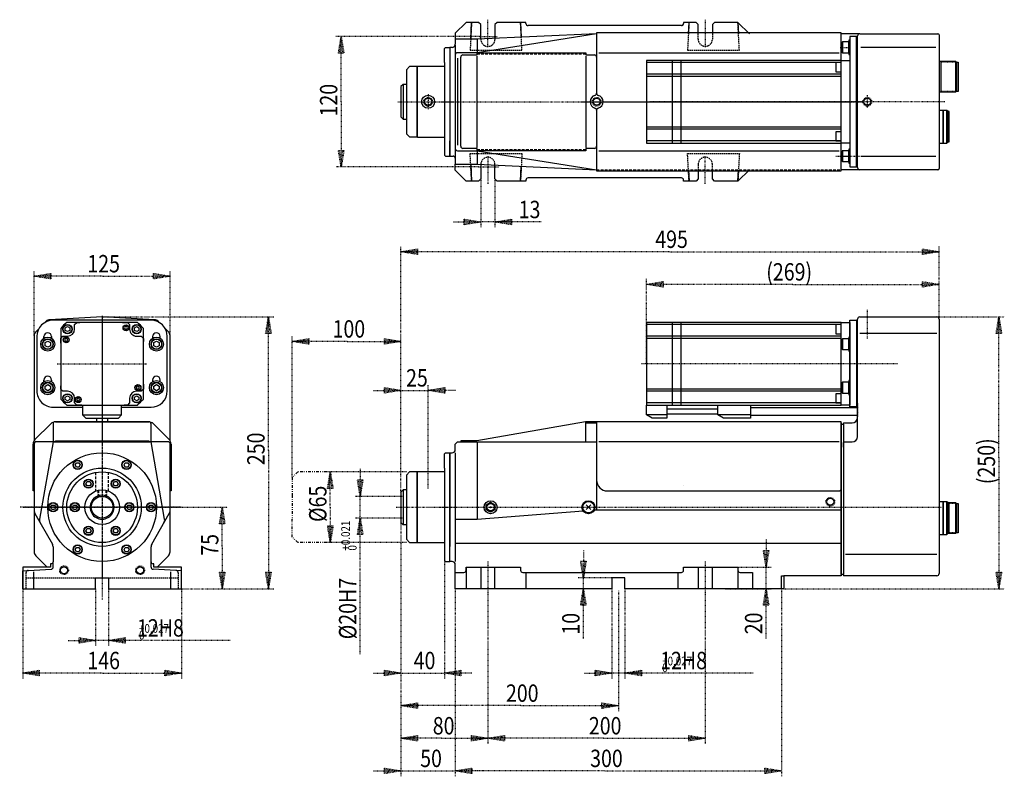
# Model space of a CAD drawing. Extents: x 777 to 958, y 445 to 585.
import ezdxf

# ---------------------------------------------------------------- set-up
doc = ezdxf.new("R2010")
doc.units = 0
for name, pattern in [('DASHED', [0.75, 0.5, -0.25]), ('DIVIDE', [1.25, 0.5, -0.25, 0, -0.25, 0, -0.25]), ('DOT2', [0.125, 0, -0.125]), ('HIDDEN', [0.375, 0.25, -0.125])]:
    doc.linetypes.add(name, pattern=pattern)
doc.layers.get('0').update_dxf_attribs({"linetype": 'CONTINUOUS'})
doc.styles.get("Standard").update_dxf_attribs({"font": 'txt', "bigfont": 'bigfont'})

msp = doc.modelspace()

# ---------------------------------------------------------------- linework, layer by layer
at = {"color": 5, "linetype": 'DOT2'}
msp.add_line((926.719278, 559.537525), (931.164278, 559.537525), dxfattribs=at)
at = {"color": 5, "linetype": 'CONTINUOUS'}
msp.add_lwpolyline([(930.496449, 581.537525), (929.296449, 581.537525), (929.296449, 557.537525), (930.496449, 557.537525)], close=True, dxfattribs=at)
at = {"color": 5, "linetype": 'DIVIDE'}
msp.add_lwpolyline([(938.296667, 494.946662), (938.296667, 494.946662), (938.296667, 494.946662)], close=True, dxfattribs=at)
at = {"layer": '1', "color": 5, "linetype": 'CONTINUOUS'}
for p, q in [((859.534619, 581.049403), (859.696449, 584.137305)), ((868.696449, 584.137308), (868.839116, 581.41505)), ((898.296449, 583.537308), (870.096449, 583.537308)), ((899.586392, 582.037308), (899.696449, 584.137308)), ((908.696449, 584.137308), (908.806505, 582.037308)), ((927.696449, 557.037308), (927.696449, 582.037308)), ((931.097068, 582.037168), (927.696463, 582.037308)), ((930.697517, 577.537128), (930.697118, 581.537128)), ((931.097068, 582.037168), (945.497068, 582.038605)), ((945.697088, 581.838625), (945.697108, 581.638625)), ((945.697098, 581.738625), (945.699544, 557.238626)), ((856.696449, 579.937308), (856.696449, 558.025208)), ((860.696449, 581.049408), (860.696449, 578.537305)), ((927.952799, 580.537525), (927.952799, 578.537525)), ((856.696449, 578.137307), (856.696449, 560.937308)), ((860.696449, 561.137308), (860.696449, 577.937308)), ((880.696449, 577.937308), (880.696449, 561.137308)), ((883.096702, 578.537308), (927.297336, 578.537308)), ((931.297315, 579.562717), (945.097315, 579.562717)), ((854.696449, 576.737308), (854.696449, 562.337308)), ((854.696667, 576.737308), (854.696667, 562.337308)), ((855.696449, 576.737308), (855.696449, 562.337308)), ((857.096449, 577.537308), (857.096449, 561.537308)), ((857.696449, 561.337308), (857.696449, 577.737308)), ((882.696449, 577.737308), (882.696449, 571.086501)), ((927.696449, 576.737308), (891.896667, 576.737308)), ((896.596667, 577.137308), (896.596667, 561.937308)), ((898.196667, 577.137308), (898.196667, 561.937308)), ((926.738889, 576.751269), (926.738889, 575.051269)), ((946.02783, 576.997308), (946.02783, 571.277308)), ((948.72783, 576.997308), (948.72783, 571.277308)), ((948.88783, 576.837308), (948.88783, 571.437308)), ((927.696449, 574.601269), (891.896667, 574.601269)), ((847.096667, 572.737308), (847.096667, 566.337308)), ((927.696449, 574.201269), (891.896667, 574.201269)), ((882.696449, 567.988114), (882.696449, 561.337308)), ((946.458775, 561.937308), (946.458775, 567.937308)), ((947.158775, 567.937308), (947.158775, 561.937308)), ((947.358775, 562.137308), (947.358775, 567.737308)), ((945.698234, 566.337308), (945.697857, 566.337308)), ((927.696449, 564.873347), (891.896667, 564.873347)), ((927.696449, 564.473347), (891.896667, 564.473347)), ((926.738889, 564.023347), (926.738889, 562.323347)), ((927.696449, 562.337308), (891.896667, 562.337308)), ((860.696449, 560.537308), (860.696449, 558.025208)), ((883.096702, 560.537308), (927.297336, 560.537308)), ((927.952884, 560.537525), (927.952884, 558.537525)), ((930.699514, 557.537128), (930.699115, 561.537128)), ((859.534619, 558.025208), (859.696449, 554.937308)), ((931.299317, 559.511898), (945.099317, 559.511898)), ((868.696449, 554.937308), (868.839116, 557.659565)), ((882.695372, 557.037479), (882.696449, 557.037308)), ((899.58639, 557.037308), (899.696446, 554.937308)), ((908.696449, 554.937308), (908.806505, 557.037308)), ((931.099564, 557.037168), (927.696463, 557.036828)), ((945.499564, 557.038606), (931.099564, 557.037168)), ((898.296446, 555.537308), (870.096449, 555.537308)), ((781.41526, 529.14982), (781.207538, 528.942098)), ((800.712102, 529.346662), (782.712102, 529.346662)), ((802.216667, 528.942098), (802.008945, 529.14982)), ((930.696667, 511.446662), (930.696667, 529.546662)), ((931.096667, 529.946662), (945.296667, 529.946662)), ((945.696667, 529.546662), (945.696667, 482.746662)), ((780.116667, 527.851226), (779.504996, 527.239555)), ((803.919209, 527.239555), (803.307538, 527.851226)), ((927.696449, 528.546662), (891.896667, 528.546662)), ((896.596667, 528.946662), (896.596667, 513.746662)), ((898.196667, 528.946662), (898.196667, 513.746662)), ((926.738875, 528.560623), (926.738875, 526.860623)), ((779.212102, 526.532448), (779.212102, 507.195773)), ((779.712102, 526.346662), (779.712102, 516.346662)), ((781.012102, 526.042107), (781.012102, 526.346662)), ((782.412102, 526.346662), (782.412102, 526.042107)), ((801.012102, 526.346662), (801.012102, 526.042107)), ((802.412102, 526.042107), (802.412102, 526.346662)), ((803.712102, 516.346662), (803.712102, 526.346662)), ((804.212102, 507.195773), (804.212102, 526.532448)), ((927.696449, 526.410623), (891.896667, 526.410623)), ((927.696449, 526.010623), (891.896667, 526.010623)), ((927.953017, 525.946662), (927.953017, 523.946662)), ((931.096667, 526.946662), (945.296667, 526.946662)), ((781.012102, 518.042107), (781.012102, 518.346662)), ((782.412102, 518.346662), (782.412102, 518.042107)), ((801.012102, 518.346662), (801.012102, 518.042107)), ((802.412102, 518.042107), (802.412102, 518.346662)), ((927.696449, 516.682701), (891.896667, 516.682701)), ((927.953017, 517.946662), (927.953017, 515.946662)), ((927.696449, 516.282701), (891.896667, 516.282701)), ((926.738875, 515.832701), (926.738875, 514.132701)), ((782.712102, 513.346662), (788.112102, 513.346662)), ((795.312102, 513.346662), (800.712102, 513.346662)), ((927.696449, 514.146662), (891.896667, 514.146662)), ((895.596667, 513.016662), (904.996449, 513.016662)), ((910.996449, 513.296662), (930.696667, 513.296662)), ((788.112102, 511.946662), (795.312102, 511.946662)), ((790.712102, 511.346662), (790.712102, 510.646662)), ((792.712102, 511.346662), (792.712102, 510.646662)), ((895.596667, 511.946662), (891.896667, 511.946662)), ((904.996449, 512.076662), (895.596667, 512.076662)), ((910.996449, 511.946662), (904.996449, 511.946662)), ((930.696667, 511.796662), (910.996449, 511.796662)), ((930.696667, 507.946662), (930.696667, 511.446662)), ((779.363574, 507.380977), (782.277788, 510.29519)), ((800.412102, 510.646662), (783.012102, 510.646662)), ((783.126316, 510.646662), (800.297361, 510.646662)), ((801.146417, 510.29519), (804.060631, 507.380977)), ((928.096667, 510.24232), (928.096667, 482.546662)), ((928.196666, 510.446662), (929.696667, 510.446662)), ((782.912102, 506.946662), (800.512102, 506.946662)), ((860.696667, 506.946662), (860.696667, 492.699709)), ((880.696667, 506.946662), (882.696667, 506.946662)), ((882.696667, 506.946662), (882.696667, 494.410764)), ((883.096169, 507.029505), (927.296804, 507.029505)), ((928.096667, 506.000166), (928.096667, 506.846662)), ((928.196667, 506.946662), (929.696667, 506.946662)), ((856.696449, 504.946662), (856.696449, 484.946662)), ((854.696667, 502.146662), (854.696667, 487.746662)), ((854.696667, 502.146662), (854.696667, 487.746662)), ((855.696667, 502.146662), (855.696667, 487.746662)), ((790.156468, 496.502297), (790.156468, 496.502297)), ((847.096667, 498.146662), (847.096667, 491.746662)), ((884.696664, 497.946662), (927.295931, 497.946662)), ((881.635073, 495.385068), (880.758261, 494.508256)), ((881.635073, 494.508256), (880.758261, 495.385068)), ((946.456667, 489.946662), (946.456667, 495.946662)), ((947.156667, 495.946662), (947.156667, 489.946662)), ((947.356667, 490.146662), (947.356667, 495.746662)), ((948.726639, 495.806662), (948.726639, 490.086662)), ((948.886639, 495.646662), (948.886639, 490.246662)), ((779.212102, 494.276789), (779.212102, 486.732546)), ((779.346077, 493.776789), (782.578132, 488.178706)), ((793.267737, 493.391027), (793.267737, 493.391027)), ((800.846071, 488.178708), (804.078128, 493.776795)), ((804.212102, 486.732546), (804.212102, 494.276795)), ((945.696125, 494.346662), (945.695748, 494.346662)), ((782.712106, 487.67872), (782.712144, 484.92625)), ((800.712071, 484.926244), (800.712096, 487.678708)), ((856.70348, 488.348586), (927.696667, 488.348586)), ((779.504996, 486.025439), (781.583772, 483.946662)), ((801.840432, 483.946662), (803.919209, 486.025439)), ((928.496667, 486.318332), (945.296667, 486.318332)), ((782.711978, 483.926207), (782.712144, 484.92625)), ((800.71196, 483.92629), (800.712071, 484.926244)), ((858.696667, 483.946662), (858.696667, 479.946662)), ((861.396449, 483.946662), (861.396449, 479.946662)), ((863.996449, 479.946662), (863.996449, 483.946662)), ((901.396449, 483.946662), (901.396449, 479.946662)), ((903.996449, 479.946662), (903.996449, 483.946662)), ((908.696667, 483.946662), (908.696667, 479.946662)), ((945.697044, 485.146662), (945.696667, 485.146662)), ((779.112102, 483.051489), (779.112102, 479.946662)), ((806.312136, 483.253167), (801.091026, 483.526794)), ((804.312102, 483.051478), (804.312102, 479.946662)), ((856.696449, 482.946662), (858.296667, 482.946662)), ((869.096667, 482.946662), (898.296667, 482.946662)), ((869.696449, 482.946662), (869.696449, 479.946662)), ((897.696449, 479.946662), (897.696449, 482.946662)), ((909.096667, 482.946662), (911.351764, 482.946662)), ((945.296667, 482.346662), (928.196667, 482.346662))]:
    msp.add_line(p, q, dxfattribs=at)
at = {"layer": '1', "color": 5, "linetype": 'DOT2'}
for p, q in [((862.696421, 579.576671), (862.696421, 584.630769)), ((902.696446, 584.630769), (902.696446, 579.58354)), ((861.122552, 581.537308), (864.421576, 581.537308)), ((927.496231, 579.537525), (929.496231, 579.537525)), ((948.88783, 576.837308), (946.02783, 576.837308)), ((851.696449, 570.94329), (851.696449, 568.107438)), ((932.498196, 570.737308), (932.498436, 568.337308)), ((948.88783, 571.437308), (946.02783, 571.437308)), ((846.109128, 569.537308), (856.39639, 569.537308)), ((854.096449, 569.537308), (931.822235, 569.537308)), ((879.876969, 569.537308), (929.696463, 569.537308)), ((946.756625, 569.537308), (892.472787, 569.537308)), ((933.698316, 569.537427), (931.298316, 569.537188)), ((862.696421, 559.497944), (862.696421, 554.443846)), ((902.696446, 554.443846), (902.696446, 559.491075)), ((927.496315, 559.537525), (929.496315, 559.537525)), ((860.94892, 557.537308), (864.785378, 557.537308)), ((932.496795, 531.230236), (932.496257, 525.846847)), ((791.712102, 530.171266), (791.712102, 481.84993)), ((791.712102, 529.816563), (791.712102, 511.067359)), ((930.496667, 529.385109), (930.496667, 528.346662)), ((930.496667, 527.946662), (930.696667, 511.61028)), ((783.452542, 521.346662), (799.962542, 521.346662)), ((938.060496, 521.346662), (890.973005, 521.346662)), ((791.712102, 512.446662), (791.712102, 477.946662)), ((806.236801, 494.946662), (776.552033, 494.946662)), ((806.236801, 494.946662), (776.552033, 494.946662)), ((777.212102, 494.946662), (806.212102, 494.946662)), ((845.847038, 494.946662), (946.216347, 494.946662)), ((853.914336, 494.946662), (856.396608, 494.946662)), ((948.886639, 495.646662), (947.556667, 495.646662)), ((780.208893, 492.750258), (780.131364, 492.310569)), ((948.886639, 490.246662), (947.556667, 490.246662)), ((862.696449, 484.946662), (862.696449, 478.946662)), ((902.696449, 484.946662), (902.696449, 478.946662))]:
    msp.add_line(p, q, dxfattribs=at)
at = {"layer": '1', "color": 3, "linetype": 'DOT2'}
for p, q in [((861.122552, 581.537308), (834.696885, 581.537308)), ((860.94892, 557.537308), (834.696885, 557.537308)), ((861.396858, 555.337308), (861.396858, 546.417478)), ((863.996858, 555.337308), (863.996858, 546.417478)), ((863.996858, 547.417478), (861.396858, 547.417478)), ((846.696667, 497.746662), (846.696667, 542.946662)), ((945.697102, 529.546662), (945.697102, 542.946662)), ((779.212102, 526.532448), (779.212102, 538.446662)), ((804.212102, 526.532448), (804.212102, 538.446662)), ((891.896667, 521.346662), (891.896667, 536.946662)), ((945.696667, 529.546662), (945.696667, 536.946662)), ((791.712102, 529.946662), (823.311885, 529.946662)), ((945.297102, 529.946662), (957.707075, 529.946662)), ((826.696885, 500.446662), (826.696885, 526.446662)), ((846.696667, 497.746662), (846.696667, 526.446662)), ((846.696667, 497.746662), (846.696667, 517.446662)), ((846.696667, 516.446662), (851.696885, 516.446662)), ((851.696885, 498.403543), (851.696885, 517.446662)), ((847.696885, 501.446662), (832.696885, 501.446662)), ((846.896885, 496.946662), (838.196885, 496.946662)), ((839.196885, 492.946662), (839.196885, 496.946662)), ((806.236801, 494.946662), (814.811885, 494.946662)), ((846.896885, 492.946662), (838.196885, 492.946662)), ((846.696667, 492.146662), (846.696667, 445.446662)), ((846.696667, 492.146662), (846.696667, 451.446662)), ((846.696667, 492.146662), (846.696667, 463.446662)), ((846.696667, 492.146662), (846.696667, 457.446662)), ((847.696885, 488.446662), (832.696885, 488.446662)), ((854.697102, 485.146662), (854.697102, 463.446662)), ((906.38601, 483.946662), (914.882538, 483.946662)), ((913.882538, 479.946662), (913.882538, 483.946662)), ((885.497102, 481.946662), (879.258406, 481.946662)), ((880.258406, 479.946662), (880.258406, 481.946662)), ((777.111885, 479.946662), (777.111885, 463.446662)), ((790.512102, 479.946662), (790.512102, 469.446662)), ((792.912102, 479.946662), (792.912102, 469.446662)), ((806.311885, 479.946662), (814.811885, 479.946662)), ((806.311885, 479.946662), (806.311885, 463.446662)), ((806.311885, 479.946662), (823.311885, 479.946662)), ((856.696885, 479.946662), (856.696885, 445.446662)), ((856.696885, 479.946662), (856.696885, 445.446662)), ((862.696885, 478.946662), (862.696885, 451.446662)), ((862.696885, 478.946662), (862.696885, 451.446662)), ((885.497102, 479.946662), (885.497102, 463.446662)), ((886.697102, 479.574085), (886.697102, 457.446662)), ((887.897102, 479.946662), (887.897102, 463.446662)), ((902.696885, 478.946662), (902.696885, 451.446662)), ((906.38601, 479.946662), (914.882538, 479.946662)), ((916.697102, 479.946662), (916.697102, 445.446662)), ((917.168772, 479.946662), (957.707075, 479.946662)), ((792.912102, 470.446662), (790.512102, 470.446662)), ((846.696667, 464.446662), (854.697102, 464.446662)), ((887.897102, 464.446662), (885.497102, 464.446662)), ((846.696667, 446.446662), (856.696885, 446.446662))]:
    msp.add_line(p, q, dxfattribs=at)
at = {"layer": '1', "color": 5, "linetype": 'HIDDEN'}
for p, q in [((901.396449, 581.049443), (901.396449, 582.037308)), ((903.996449, 582.037308), (903.996449, 581.049445)), ((863.996449, 581.132855), (863.996449, 581.017475)), ((863.996422, 557.902097), (863.996422, 558.017478)), ((901.396446, 558.025172), (901.396446, 557.037308)), ((903.996446, 557.037308), (903.996446, 558.02517)), ((777.711885, 481.946662), (805.712102, 481.946662)), ((777.712102, 482.905047), (777.712102, 479.946662)), ((805.712102, 482.905047), (805.712102, 479.946662))]:
    msp.add_line(p, q, dxfattribs=at)
at = {"layer": '1', "color": 5, "linetype": 'DASHED'}
for p, q in [((860.696449, 578.337308), (880.696449, 578.337308)), ((860.696449, 560.737308), (880.696449, 560.737308)), ((882.695345, 557.037308), (927.696463, 557.037308)), ((790.512102, 501.334932), (790.512102, 497.913141)), ((792.912102, 497.913141), (792.912102, 501.334932)), ((790.912102, 498.045049), (790.912102, 496.779692)), ((791.047402, 498.076865), (791.047402, 496.832974)), ((792.376802, 498.076865), (792.376802, 496.832974)), ((792.512102, 498.045049), (792.512102, 496.779692))]:
    msp.add_line(p, q, dxfattribs=at)
at = {"layer": '1', "color": 5, "linetype": 'DIVIDE'}
for p, q in [((858.534619, 558.025208), (859.534619, 558.025208)), ((826.696885, 497.146662), (826.696885, 492.746662))]:
    msp.add_line(p, q, dxfattribs=at)
at = {"layer": '1', "color": 5, "linetype": 'CONTINUOUS'}
for points in [[(861.396449, 581.080841), (861.396449, 583.737305), (860.996449, 584.137305), (858.696449, 584.137305), (856.696449, 582.137305), (856.696449, 581.049405)], [(869.696449, 583.937308), (869.696449, 584.137308), (864.396449, 584.137305), (863.996449, 583.737305), (863.996449, 581.197593)], [(901.396449, 582.037308), (901.396449, 583.737308), (900.996449, 584.137308), (898.696449, 584.137308), (898.696449, 583.937308)], [(910.796449, 582.037308), (908.696449, 584.137308), (904.396449, 584.137308), (903.996449, 583.737308), (903.996449, 582.037308)], [(882.696449, 582.037308), (860.696449, 581.049408), (856.696449, 581.049405), (856.696449, 580.137308)], [(882.696449, 582.037308), (860.696449, 578.537305), (857.096449, 578.537307)], [(882.696449, 567.988114), (882.696449, 556.837308), (927.696463, 556.837308), (927.696463, 582.237308), (882.696449, 582.237308), (882.696449, 582.237308), (882.696449, 571.086501)], [(930.699524, 557.437128), (930.699514, 557.537128), (930.499514, 557.537108), (930.499115, 561.537108), (930.699115, 561.537128), (930.699115, 561.537128), (930.697517, 577.537128), (930.497517, 577.537108), (930.497118, 581.537108), (930.697118, 581.537128), (930.697108, 581.637128)], [(854.696449, 576.737308), (854.696449, 579.337308), (854.896449, 579.537308), (855.696449, 579.537308), (855.696449, 576.737308)], [(856.096449, 579.537308), (855.696449, 579.537308), (855.696449, 559.537308), (856.296449, 559.537308)], [(858.096449, 578.137308), (860.696449, 578.137308), (860.696449, 578.537308), (880.696449, 578.537308), (880.696449, 578.137308), (882.296449, 578.137308)], [(927.696449, 577.137308), (891.896667, 577.137308), (891.896667, 561.937308), (927.696449, 561.937308)], [(945.697857, 576.997308), (948.72783, 576.997308), (948.88783, 576.837308), (949.20783, 576.837308), (949.20783, 574.137308), (949.20783, 571.437308), (948.88783, 571.437308), (948.72783, 571.277308), (945.697857, 571.277308)], [(854.696885, 576.037308), (849.756667, 576.037308), (849.696667, 575.977308), (849.696667, 563.097308), (849.756667, 563.037308), (854.696667, 563.037308)], [(847.696667, 572.737308), (847.096667, 572.737308), (846.696667, 572.337308), (846.696667, 566.737308), (847.096667, 566.337308), (847.696667, 566.337308)], [(945.699075, 561.937308), (947.158775, 561.937308), (947.358775, 562.137308), (947.558775, 562.137308), (947.558775, 567.737308), (947.358775, 567.737308), (947.158775, 567.937308), (945.699075, 567.937308)], [(854.696449, 562.337308), (854.696449, 559.737308), (854.896449, 559.537308), (855.696449, 559.537308), (855.696449, 562.337308)], [(857.096449, 560.537308), (860.696449, 560.537308), (882.695372, 557.037479)], [(882.296449, 560.937308), (880.696449, 560.937308), (880.696449, 560.537308), (860.696449, 560.537308), (860.696449, 560.937308), (858.096449, 560.937308)], [(856.696449, 559.137308), (856.696449, 558.025208), (860.696449, 558.025208), (882.695367, 557.037356)], [(861.396422, 557.993776), (861.396422, 555.337308), (860.996422, 554.937308), (858.696449, 554.937308), (858.110662, 555.523094), (858.110662, 555.523094), (856.696449, 556.937308), (856.696449, 558.025208)], [(869.696449, 555.137308), (869.696449, 554.937308), (864.396422, 554.937308), (863.996422, 555.337308), (863.996422, 557.877024)], [(901.396446, 557.037308), (901.396446, 555.337308), (900.996446, 554.937308), (898.696446, 554.937308), (898.696446, 555.137308)], [(910.796449, 557.037308), (908.696449, 554.937308), (904.396446, 554.937308), (903.996446, 555.337308), (903.996446, 557.037308)], [(945.699524, 557.438626), (945.699534, 557.338626), (945.699534, 557.338626), (945.699544, 557.238626)], [(801.354174, 529.441342), (791.712102, 529.946662), (782.070031, 529.441342)], [(784.112102, 527.845893), (784.112102, 521.346662), (784.112102, 514.847431)], [(798.211333, 528.946662), (791.712102, 528.946662), (785.212872, 528.946662)], [(786.648141, 527.710623), (786.648141, 528.546662), (787.048141, 528.946662), (787.623592, 528.946662)], [(795.462754, 528.946662), (796.376063, 528.946662), (796.776063, 528.546662), (796.776063, 527.710623)], [(799.312102, 514.847431), (799.312102, 521.346662), (799.312102, 527.845893)], [(927.696449, 528.946662), (891.896667, 528.946662), (891.896667, 513.746662), (927.696449, 513.746662)], [(930.696667, 527.946662), (930.496667, 527.946662), (930.496667, 513.946662), (930.696667, 513.946662)], [(784.112102, 525.097314), (784.112102, 526.010623), (784.512102, 526.410623), (785.348141, 526.410623)], [(798.076063, 526.410623), (798.912102, 526.410623), (799.312102, 526.010623), (799.312102, 525.435172)], [(785.348141, 516.282701), (784.512102, 516.282701), (784.112102, 516.682701), (784.112102, 517.258152)], [(799.312102, 517.59601), (799.312102, 516.682701), (798.912102, 516.282701), (798.076063, 516.282701)], [(787.961451, 513.746662), (787.048141, 513.746662), (786.648141, 514.146662), (786.648141, 514.982701)], [(796.776063, 514.982701), (796.776063, 514.146662), (796.376063, 513.746662), (795.800613, 513.746662)], [(785.212872, 513.746662), (791.712102, 513.746662), (798.211333, 513.746662)], [(788.112102, 513.746662), (788.112102, 511.946662), (788.712102, 511.346662), (791.712102, 511.346662)], [(791.712102, 511.346662), (794.712102, 511.346662), (795.312102, 511.946662), (795.312102, 513.746662)], [(895.596667, 513.746662), (895.596667, 511.346662), (892.935897, 511.346662), (891.896667, 511.946662), (891.896667, 513.746662)], [(910.996449, 513.746662), (910.996449, 511.346662), (906.035679, 511.346662), (904.996449, 511.946662), (904.996449, 513.746662)], [(782.712102, 510.346662), (782.712102, 506.946662), (782.912102, 506.946662)], [(800.512102, 506.946662), (800.712102, 506.946662), (800.712102, 510.346662)], [(927.696667, 510.446662), (927.696667, 482.946662), (927.696667, 482.346662), (917.168337, 482.346662), (917.168337, 479.946662), (887.896667, 479.946662), (887.896667, 481.946662), (885.496667, 481.946662), (885.496667, 479.946662), (856.696449, 479.946662), (856.696449, 484.346662)], [(880.695917, 510.446546), (882.695917, 510.446546), (882.695917, 510.646546), (880.681888, 510.646546), (860.681001, 507.146546), (857.695917, 507.146546), (857.695917, 506.946546), (860.695917, 506.946546)], [(860.731373, 506.946546), (880.695917, 506.946546), (880.695917, 510.646546)], [(927.695931, 498.346662), (927.695931, 510.646662), (882.695917, 510.646662), (882.696664, 499.946522)], [(928.096667, 482.446662), (928.096667, 482.546662), (927.696667, 482.546662), (927.696667, 510.24232), (928.096667, 510.24232), (928.096666, 510.346662)], [(779.212102, 506.532448), (779.212102, 497.946662), (779.012102, 497.946662), (779.012102, 506.532448)], [(783.212102, 506.946662), (779.412102, 506.946662), (779.212102, 506.746662), (779.212102, 494.276789)], [(803.215311, 492.750263), (800.712102, 506.946662), (782.712102, 506.946662), (780.208893, 492.750258)], [(783.112102, 506.946662), (783.112102, 507.146662), (800.312102, 507.146662), (800.312102, 506.946662)], [(804.212102, 494.276795), (804.212102, 506.746662), (804.012102, 506.946662), (800.212102, 506.946662)], [(804.412102, 506.532448), (804.412102, 497.946662), (804.212102, 497.946662), (804.212102, 506.532211)], [(856.696449, 505.546662), (856.696449, 506.546662), (857.096449, 506.946662), (857.695917, 506.946662)], [(854.696667, 502.146662), (854.696667, 504.746662), (854.896667, 504.946662), (855.696667, 504.946662), (855.696667, 502.146662)], [(856.096449, 484.946662), (855.696667, 484.946662), (855.696667, 504.946662), (856.096449, 504.946662)], [(854.696885, 501.446662), (849.756667, 501.446662), (849.696667, 501.386662), (849.696667, 488.506662), (849.756667, 488.446662), (854.696667, 488.446662)], [(847.696667, 498.146662), (847.096667, 498.146662), (846.696667, 497.746662), (846.696667, 492.146662), (847.096667, 491.746662), (847.696667, 491.746662)], [(945.696966, 489.946662), (947.156667, 489.946662), (947.356667, 490.146662), (947.556667, 490.146662), (947.556667, 495.746662), (947.356667, 495.746662), (947.156667, 495.946662), (945.696966, 495.946662)], [(947.296667, 495.806662), (948.726639, 495.806662), (948.886639, 495.646662), (949.206639, 495.646662), (949.206639, 492.946662), (949.206639, 490.246662), (948.886639, 490.246662), (948.726639, 490.086662), (947.296667, 490.086662)], [(880.241823, 494.219838), (860.696667, 492.699709), (856.696449, 492.699709)], [(927.696667, 494.410764), (882.696667, 494.410764), (882.252406, 494.376211)], [(854.696667, 487.746662), (854.696667, 485.146662), (854.896667, 484.946662), (855.696667, 484.946662), (855.696667, 487.746662)], [(782.333079, 484.526798), (782.212144, 484.52046), (782.212102, 483.946662), (777.111885, 483.946662), (777.111885, 479.946662), (790.512102, 479.946662), (790.512102, 481.946662), (792.912102, 481.946662), (792.912102, 479.946662), (806.311885, 479.946662), (806.311885, 483.946662), (801.212102, 483.946662), (801.212071, 484.520455), (801.091136, 484.526793)], [(858.696667, 483.346662), (858.696667, 483.946662), (868.696667, 483.946662), (868.696667, 483.346662)], [(898.696667, 483.346662), (898.696667, 483.946662), (908.696667, 483.946662), (908.696667, 483.346662)], [(777.111885, 479.946662), (777.111936, 483.25318), (782.332912, 483.526799)], [(911.351764, 482.946662), (911.351764, 479.946662), (910.696667, 479.946662)], [(916.696667, 479.946662), (916.696667, 482.346662), (917.168337, 482.346662)]]:
    msp.add_lwpolyline(points, dxfattribs=at)
at = {"layer": '1', "color": 5, "linetype": 'HIDDEN'}
for points in [[(859.696449, 584.117475), (859.429169, 579.017475), (868.963728, 579.017478), (868.696449, 584.117478)], [(899.696449, 584.137308), (899.429169, 579.037308), (908.963728, 579.037308), (908.696449, 584.137308)], [(860.996422, 554.917478), (859.696449, 554.917478), (859.429169, 560.017478), (868.963728, 560.017478), (868.696449, 554.917478), (864.396422, 554.917478)], [(899.696446, 554.937308), (899.429166, 560.037308), (908.963728, 560.037308), (908.696449, 554.937308)]]:
    msp.add_lwpolyline(points, dxfattribs=at)
at = {"layer": '1', "color": 3, "linetype": 'DOT2'}
for points in [[(835.696885, 569.537308), (835.696885, 581.537308), (836.204885, 578.489308), (835.188885, 578.489308), (835.696885, 581.537308), (835.950885, 578.489308), (835.442885, 578.489308), (835.696885, 581.537308)], [(835.696885, 569.537308), (835.696885, 557.537308), (835.188885, 560.585308), (836.204885, 560.585308), (835.696885, 557.537308), (835.442885, 560.585308), (835.950885, 560.585308), (835.696885, 557.537308)], [(856.348858, 547.417478), (861.396858, 547.417478), (858.348858, 546.909478), (858.348858, 547.925478), (861.396858, 547.417478), (858.348858, 547.163478), (858.348858, 547.671478), (861.396858, 547.417478)], [(872.482618, 547.417478), (863.996858, 547.417478), (867.044858, 547.925478), (867.044858, 546.909478), (863.996858, 547.417478), (867.044858, 547.671478), (867.044858, 547.163478), (863.996858, 547.417478)], [(896.196885, 541.946662), (846.696667, 541.946662), (849.744667, 542.454662), (849.744667, 541.438662), (846.696667, 541.946662), (849.744667, 542.200662), (849.744667, 541.692662), (846.696667, 541.946662)], [(896.196885, 541.946662), (945.697102, 541.946662), (942.649102, 541.438662), (942.649102, 542.454662), (945.697102, 541.946662), (942.649102, 541.692662), (942.649102, 542.200662), (945.697102, 541.946662)], [(791.712102, 537.446662), (779.212102, 537.446662), (782.260102, 537.954662), (782.260102, 536.938662), (779.212102, 537.446662), (782.260102, 537.700662), (782.260102, 537.192662), (779.212102, 537.446662)], [(791.712102, 537.446662), (804.212102, 537.446662), (801.164102, 536.938662), (801.164102, 537.954662), (804.212102, 537.446662), (801.164102, 537.192662), (801.164102, 537.700662), (804.212102, 537.446662)], [(918.796885, 535.946662), (891.896667, 535.946662), (894.944667, 536.454662), (894.944667, 535.438662), (891.896667, 535.946662), (894.944667, 536.200662), (894.944667, 535.692662), (891.896667, 535.946662)], [(918.796885, 535.946662), (945.696667, 535.946662), (942.648667, 535.438662), (942.648667, 536.454662), (945.696667, 535.946662), (942.648667, 535.692662), (942.648667, 536.200662), (945.696667, 535.946662)], [(822.311885, 505.392984), (822.311885, 529.946662), (822.819885, 526.898662), (821.803885, 526.898662), (822.311885, 529.946662), (822.565885, 526.898662), (822.057885, 526.898662), (822.311885, 529.946662)], [(956.707075, 504.073242), (956.707075, 529.946662), (957.215075, 526.898662), (956.199075, 526.898662), (956.707075, 529.946662), (956.961075, 526.898662), (956.453075, 526.898662), (956.707075, 529.946662)], [(836.826952, 525.446662), (826.696885, 525.446662), (829.744885, 525.954662), (829.744885, 524.938662), (826.696885, 525.446662), (829.744885, 525.700662), (829.744885, 525.192662), (826.696885, 525.446662)], [(836.826952, 525.446662), (846.696667, 525.446662), (843.648667, 524.938662), (843.648667, 525.954662), (846.696667, 525.446662), (843.648667, 525.192662), (843.648667, 525.700662), (846.696667, 525.446662)], [(841.648667, 516.446662), (846.696667, 516.446662), (843.648667, 515.938662), (843.648667, 516.954662), (846.696667, 516.446662), (843.648667, 516.192662), (843.648667, 516.700662), (846.696667, 516.446662)], [(856.744885, 516.446662), (851.696885, 516.446662), (854.744885, 516.954662), (854.744885, 515.938662), (851.696885, 516.446662), (854.744885, 516.700662), (854.744885, 516.192662), (851.696885, 516.446662)], [(822.311885, 505.392984), (822.311885, 479.946662), (821.803885, 482.994662), (822.819885, 482.994662), (822.311885, 479.946662), (822.057885, 482.994662), (822.565885, 482.994662), (822.311885, 479.946662)], [(956.707075, 504.073242), (956.707075, 479.946662), (956.199075, 482.994662), (957.215075, 482.994662), (956.707075, 479.946662), (956.453075, 482.994662), (956.961075, 482.994662), (956.707075, 479.946662)], [(839.196885, 501.994662), (839.196885, 496.946662), (838.688885, 499.994662), (839.704885, 499.994662), (839.196885, 496.946662), (838.942885, 499.994662), (839.450885, 499.994662), (839.196885, 496.946662)], [(833.696885, 494.946662), (833.696885, 501.446662), (834.204885, 498.398662), (833.188885, 498.398662), (833.696885, 501.446662), (833.950885, 498.398662), (833.442885, 498.398662), (833.696885, 501.446662)], [(813.811885, 487.642449), (813.811885, 494.946662), (814.319885, 491.898662), (813.303885, 491.898662), (813.811885, 494.946662), (814.065885, 491.898662), (813.557885, 491.898662), (813.811885, 494.946662)], [(833.696885, 494.946662), (833.696885, 488.446662), (833.188885, 491.494662), (834.204885, 491.494662), (833.696885, 488.446662), (833.442885, 491.494662), (833.950885, 491.494662), (833.696885, 488.446662)], [(839.196885, 467.914739), (839.196885, 492.946662), (839.704885, 489.898662), (838.688885, 489.898662), (839.196885, 492.946662), (839.450885, 489.898662), (838.942885, 489.898662), (839.196885, 492.946662)], [(813.811885, 487.642449), (813.811885, 479.946662), (813.303885, 482.994662), (814.319885, 482.994662), (813.811885, 479.946662), (813.557885, 482.994662), (814.065885, 482.994662), (813.811885, 479.946662)], [(913.882538, 488.994662), (913.882538, 483.946662), (913.374538, 486.994662), (914.390538, 486.994662), (913.882538, 483.946662), (913.628538, 486.994662), (914.136538, 486.994662), (913.882538, 483.946662)], [(880.258406, 486.994662), (880.258406, 481.946662), (879.750406, 484.994662), (880.766406, 484.994662), (880.258406, 481.946662), (880.004406, 484.994662), (880.512406, 484.994662), (880.258406, 481.946662)], [(880.258406, 470.714859), (880.258406, 479.946662), (880.766406, 476.898662), (879.750406, 476.898662), (880.258406, 479.946662), (880.512406, 476.898662), (880.004406, 476.898662), (880.258406, 479.946662)], [(913.882538, 470.781004), (913.882538, 479.946662), (914.390538, 476.898662), (913.374538, 476.898662), (913.882538, 479.946662), (914.136538, 476.898662), (913.628538, 476.898662), (913.882538, 479.946662)], [(785.464102, 470.446662), (790.512102, 470.446662), (787.464102, 469.938662), (787.464102, 470.954662), (790.512102, 470.446662), (787.464102, 470.192662), (787.464102, 470.700662), (790.512102, 470.446662)], [(815.252787, 470.446662), (792.912102, 470.446662), (795.960102, 470.954662), (795.960102, 469.938662), (792.912102, 470.446662), (795.960102, 470.700662), (795.960102, 470.192662), (792.912102, 470.446662)], [(791.712102, 464.446662), (777.111885, 464.446662), (780.159885, 464.954662), (780.159885, 463.938662), (777.111885, 464.446662), (780.159885, 464.700662), (780.159885, 464.192662), (777.111885, 464.446662)], [(791.712102, 464.446662), (806.311885, 464.446662), (803.263885, 463.938662), (803.263885, 464.954662), (806.311885, 464.446662), (803.263885, 464.192662), (803.263885, 464.700662), (806.311885, 464.446662)], [(841.648667, 464.446662), (846.696667, 464.446662), (843.648667, 463.938662), (843.648667, 464.954662), (846.696667, 464.446662), (843.648667, 464.192662), (843.648667, 464.700662), (846.696667, 464.446662)], [(859.745102, 464.446662), (854.697102, 464.446662), (857.745102, 464.954662), (857.745102, 463.938662), (854.697102, 464.446662), (857.745102, 464.700662), (857.745102, 464.192662), (854.697102, 464.446662)], [(880.449102, 464.446662), (885.497102, 464.446662), (882.449102, 463.938662), (882.449102, 464.954662), (885.497102, 464.446662), (882.449102, 464.192662), (882.449102, 464.700662), (885.497102, 464.446662)], [(911.503295, 464.446662), (887.897102, 464.446662), (890.945102, 464.954662), (890.945102, 463.938662), (887.897102, 464.446662), (890.945102, 464.700662), (890.945102, 464.192662), (887.897102, 464.446662)], [(868.727427, 458.446662), (846.696667, 458.446662), (849.744667, 458.954662), (849.744667, 457.938662), (846.696667, 458.446662), (849.744667, 458.700662), (849.744667, 458.192662), (846.696667, 458.446662)], [(868.727427, 458.446662), (886.697102, 458.446662), (883.649102, 457.938662), (883.649102, 458.954662), (886.697102, 458.446662), (883.649102, 458.192662), (883.649102, 458.700662), (886.697102, 458.446662)], [(854.175344, 452.446662), (846.696667, 452.446662), (849.744667, 452.954662), (849.744667, 451.938662), (846.696667, 452.446662), (849.744667, 452.700662), (849.744667, 452.192662), (846.696667, 452.446662)], [(854.175344, 452.446662), (862.696885, 452.446662), (859.648885, 451.938662), (859.648885, 452.954662), (862.696885, 452.446662), (859.648885, 452.192662), (859.648885, 452.700662), (862.696885, 452.446662)], [(883.985066, 452.446662), (862.696885, 452.446662), (865.744885, 452.954662), (865.744885, 451.938662), (862.696885, 452.446662), (865.744885, 452.700662), (865.744885, 452.192662), (862.696885, 452.446662)], [(883.985066, 452.446662), (902.696885, 452.446662), (899.648885, 451.938662), (899.648885, 452.954662), (902.696885, 452.446662), (899.648885, 452.192662), (899.648885, 452.700662), (902.696885, 452.446662)], [(841.648667, 446.446662), (846.696667, 446.446662), (843.648667, 445.938662), (843.648667, 446.954662), (846.696667, 446.446662), (843.648667, 446.192662), (843.648667, 446.700662), (846.696667, 446.446662)], [(861.744885, 446.446662), (856.696885, 446.446662), (859.744885, 446.954662), (859.744885, 445.938662), (856.696885, 446.446662), (859.744885, 446.700662), (859.744885, 446.192662), (856.696885, 446.446662)], [(884.218782, 446.446662), (856.696885, 446.446662), (859.744885, 446.954662), (859.744885, 445.938662), (856.696885, 446.446662), (859.744885, 446.700662), (859.744885, 446.192662), (856.696885, 446.446662)], [(884.218782, 446.446662), (916.697102, 446.446662), (913.649102, 445.938662), (913.649102, 446.954662), (916.697102, 446.446662), (913.649102, 446.192662), (913.649102, 446.700662), (916.697102, 446.446662)]]:
    msp.add_lwpolyline(points, dxfattribs=at)
at = {"layer": '1', "color": 5, "linetype": 'CONTINUOUS'}
for points in [[(929.096231, 580.537525), (927.952799, 580.537525), (927.896231, 580.480957), (927.896231, 578.594094), (927.952799, 578.537525), (929.096231, 578.537525), (929.096231, 580.537525)], [(929.096231, 578.237525), (929.296449, 578.237525), (929.296449, 580.837525), (929.096231, 580.837525)], [(927.696463, 576.751269), (926.738889, 576.751269), (926.696463, 576.708842), (926.696463, 575.093695), (926.738889, 575.051269), (927.696463, 575.051269), (927.696463, 576.751269)], [(929.296449, 561.937308), (927.696449, 561.937308), (927.696449, 577.137308), (929.296449, 577.137308)], [(849.696667, 569.537308), (849.696667, 576.017308), (848.296667, 576.017308), (847.696667, 575.417308), (847.696667, 569.537308), (847.696667, 563.657308), (848.296667, 563.057308), (849.696667, 563.057308)], [(947.158775, 567.937308), (946.458775, 567.937308), (946.458775, 561.937308), (947.158775, 561.937308), (947.158775, 567.937308)], [(927.696463, 564.023347), (926.738889, 564.023347), (926.696463, 563.98092), (926.696463, 562.365773), (926.738889, 562.323347), (927.696463, 562.323347), (927.696463, 564.023347)], [(929.096315, 560.537525), (927.952884, 560.537525), (927.896315, 560.480957), (927.896315, 558.594094), (927.952884, 558.537525), (929.096315, 558.537525), (929.096315, 560.537525)], [(929.096315, 558.237525), (929.296533, 558.237525), (929.296533, 560.837525), (929.096315, 560.837525)], [(929.296667, 528.385109), (929.296667, 529.385109), (930.496667, 529.385109), (930.496667, 528.346662), (930.496667, 513.385109), (929.296667, 513.385109)], [(785.348141, 528.172503), (785.748141, 527.941563), (785.748141, 527.479683), (785.348141, 527.248743), (784.948141, 527.479683), (784.948141, 527.941563), (785.348141, 528.172503)], [(795.823427, 527.946662), (795.967765, 527.696662), (796.25644, 527.696662), (796.400778, 527.946662), (796.25644, 528.196662), (795.967765, 528.196662), (795.823427, 527.946662)], [(798.076063, 528.172503), (798.476063, 527.941563), (798.476063, 527.479683), (798.076063, 527.248743), (797.676063, 527.479683), (797.676063, 527.941563), (798.076063, 528.172503)], [(927.696449, 528.560623), (926.738875, 528.560623), (926.696449, 528.518197), (926.696449, 526.903049), (926.738875, 526.860623), (927.696449, 526.860623), (927.696449, 528.560623)], [(929.296449, 513.746662), (927.696449, 513.746662), (927.696449, 528.946662), (929.296449, 528.946662)], [(781.712102, 525.524012), (782.212102, 525.235337), (782.212102, 524.657987), (781.712102, 524.369312), (781.212102, 524.657987), (781.212102, 525.235337), (781.712102, 525.524012)], [(785.112102, 525.457987), (785.362102, 525.602324), (785.362102, 525.891), (785.112102, 526.035337), (784.862102, 525.891), (784.862102, 525.602324), (785.112102, 525.457987)], [(801.712102, 525.524012), (802.212102, 525.235337), (802.212102, 524.657987), (801.712102, 524.369312), (801.212102, 524.657987), (801.212102, 525.235337), (801.712102, 525.524012)], [(929.096449, 525.946662), (927.953017, 525.946662), (927.896449, 525.890093), (927.896449, 524.003231), (927.953017, 523.946662), (929.096449, 523.946662), (929.096449, 525.946662)], [(929.096449, 523.646662), (929.296667, 523.646662), (929.296667, 526.246662), (929.096449, 526.246662)], [(929.096449, 515.646662), (929.296667, 515.646662), (929.296667, 518.246662), (929.096449, 518.246662)], [(781.712102, 517.524012), (782.212102, 517.235337), (782.212102, 516.657987), (781.712102, 516.369312), (781.212102, 516.657987), (781.212102, 517.235337), (781.712102, 517.524012)], [(798.312102, 517.235337), (798.062102, 517.091), (798.062102, 516.802324), (798.312102, 516.657987), (798.562102, 516.802324), (798.562102, 517.091), (798.312102, 517.235337)], [(801.712102, 517.524012), (802.212102, 517.235337), (802.212102, 516.657987), (801.712102, 516.369312), (801.212102, 516.657987), (801.212102, 517.235337), (801.712102, 517.524012)], [(929.096449, 517.946662), (927.953017, 517.946662), (927.896449, 517.890093), (927.896449, 516.003231), (927.953017, 515.946662), (929.096449, 515.946662), (929.096449, 517.946662)], [(785.348141, 515.444581), (785.748141, 515.213641), (785.748141, 514.751761), (785.348141, 514.520821), (784.948141, 514.751761), (784.948141, 515.213641), (785.348141, 515.444581)], [(787.600778, 514.746662), (787.45644, 514.996662), (787.167765, 514.996662), (787.023427, 514.746662), (787.167765, 514.496662), (787.45644, 514.496662), (787.600778, 514.746662)], [(798.076063, 515.444581), (798.476063, 515.213641), (798.476063, 514.751761), (798.076063, 514.520821), (797.676063, 514.751761), (797.676063, 515.213641), (798.076063, 515.444581)], [(927.696449, 515.832701), (926.738875, 515.832701), (926.696449, 515.790275), (926.696449, 514.175127), (926.738875, 514.132701), (927.696449, 514.132701), (927.696449, 515.832701)], [(786.981162, 503.140891), (787.443043, 503.140891), (787.673983, 502.740891), (787.443043, 502.340891), (786.981162, 502.340891), (786.750222, 502.740891), (786.981162, 503.140891)], [(796.443043, 503.140891), (796.673983, 502.740891), (796.443043, 502.340891), (795.981162, 502.340891), (795.750222, 502.740891), (795.981162, 503.140891), (796.443043, 503.140891)], [(849.696667, 494.946662), (849.696667, 501.426662), (848.296667, 501.426662), (847.696667, 500.826662), (847.696667, 494.946662), (847.696667, 489.066662), (848.296667, 488.466662), (849.696667, 488.466662)], [(788.981162, 499.676789), (789.443043, 499.676789), (789.673983, 499.276789), (789.443043, 498.876789), (788.981162, 498.876789), (788.750222, 499.276789), (788.981162, 499.676789)], [(794.443043, 499.676789), (794.673983, 499.276789), (794.443043, 498.876789), (793.981162, 498.876789), (793.750222, 499.276789), (793.981162, 499.676789), (794.443043, 499.676789)], [(898.695987, 498.946662), (898.695987, 498.946662), (898.695987, 498.946662)], [(782.250222, 494.946662), (782.481162, 495.346662), (782.943043, 495.346662), (783.173983, 494.946662), (782.943043, 494.546662), (782.481162, 494.546662), (782.250222, 494.946662)], [(786.250222, 494.946662), (786.481162, 495.346662), (786.943043, 495.346662), (787.173983, 494.946662), (786.943043, 494.546662), (786.481162, 494.546662), (786.250222, 494.946662)], [(797.173983, 494.946662), (796.943043, 494.546662), (796.481162, 494.546662), (796.250222, 494.946662), (796.481162, 495.346662), (796.943043, 495.346662), (797.173983, 494.946662)], [(801.173983, 494.946662), (800.943043, 494.546662), (800.481162, 494.546662), (800.250222, 494.946662), (800.481162, 495.346662), (800.943043, 495.346662), (801.173983, 494.946662)], [(863.196667, 495.870422), (863.996667, 495.408542), (863.996667, 494.484782), (863.196667, 494.022902), (862.396667, 494.484782), (862.396667, 495.408542), (863.196667, 495.870422)], [(947.156667, 495.946662), (946.456667, 495.946662), (946.456667, 489.946662), (947.156667, 489.946662), (947.156667, 495.946662)], [(788.981162, 490.216535), (788.750222, 490.616535), (788.981162, 491.016535), (789.443043, 491.016535), (789.673983, 490.616535), (789.443043, 490.216535), (788.981162, 490.216535)], [(794.443043, 490.216535), (793.981162, 490.216535), (793.750222, 490.616535), (793.981162, 491.016535), (794.443043, 491.016535), (794.673983, 490.616535), (794.443043, 490.216535)], [(786.981162, 486.752433), (786.750222, 487.152433), (786.981162, 487.552433), (787.443043, 487.552433), (787.673983, 487.152433), (787.443043, 486.752433), (786.981162, 486.752433)], [(796.443043, 486.752433), (795.981162, 486.752433), (795.750222, 487.152433), (795.981162, 487.552433), (796.443043, 487.552433), (796.673983, 487.152433), (796.443043, 486.752433)]]:
    msp.add_lwpolyline(points, close=True, dxfattribs=at)
at = {"layer": '1', "color": 5, "linetype": 'DOT2'}
msp.add_lwpolyline([(929.296667, 528.346662), (929.296667, 528.385109), (929.296667, 529.385109), (930.496667, 529.385109)], dxfattribs=at)
at = {"layer": '1', "color": 5, "linetype": 'DIVIDE'}
for points in [[(833.030444, 501.446662), (827.696885, 501.446662), (826.696885, 500.446662), (826.696885, 497.146662)], [(833.030444, 488.446662), (827.696885, 488.446662), (826.696885, 489.446662), (826.696885, 492.746662)]]:
    msp.add_lwpolyline(points, dxfattribs=at)
at = {"layer": '1', "color": 5, "linetype": 'CONTINUOUS'}
for centre, radius in [((851.696449, 569.537308), 1.2), ((851.696449, 569.537308), 0.6647), ((882.696449, 569.537308), 0.64), ((932.498316, 569.537308), 0.64), ((785.348141, 527.710623), 0.85), ((785.348141, 527.710623), 0.79), ((796.112102, 527.946662), 0.55), ((796.112102, 527.946662), 0.51), ((798.076063, 527.710623), 0.85), ((798.076063, 527.710623), 0.79), ((781.712102, 524.946662), 1.3), ((781.712102, 524.946662), 1), ((781.712102, 524.946662), 0.92), ((785.112102, 525.746662), 0.55), ((785.112102, 525.746662), 0.51), ((801.712102, 524.946662), 1.3), ((801.712102, 524.946662), 1), ((801.712102, 524.946662), 0.92), ((781.712102, 516.946662), 1.3), ((801.712102, 516.946662), 1.3), ((781.712102, 516.946662), 1), ((781.712102, 516.946662), 0.92), ((798.312102, 516.946662), 0.55), ((798.312102, 516.946662), 0.51), ((801.712102, 516.946662), 1), ((801.712102, 516.946662), 0.92), ((785.348141, 514.982701), 0.85), ((785.348141, 514.982701), 0.79), ((787.312102, 514.746662), 0.55), ((787.312102, 514.746662), 0.51), ((798.076063, 514.982701), 0.85), ((798.076063, 514.982701), 0.79), ((791.712102, 494.946662), 10), ((791.712102, 494.946662), 10), ((791.712102, 494.946662), 7.2), ((787.212102, 502.740891), 0.85), ((787.212102, 502.740891), 0.79), ((796.212102, 502.740891), 0.85), ((796.212102, 502.740891), 0.79), ((791.712102, 494.946662), 6.5), ((791.712102, 494.946662), 6.5), ((789.212102, 499.276789), 0.85), ((789.212102, 499.276789), 0.78), ((794.212102, 499.276789), 0.85), ((794.212102, 499.276789), 0.78), ((791.712102, 494.946662), 3.2), ((791.712102, 494.946662), 2), ((925.696667, 495.946662), 0.64), ((782.712102, 494.946662), 0.85), ((782.712102, 494.946662), 0.79), ((786.712102, 494.946662), 0.85), ((786.712102, 494.946662), 0.78), ((796.712102, 494.946662), 0.85), ((796.712102, 494.946662), 0.78), ((800.712102, 494.946662), 0.85), ((800.712102, 494.946662), 0.79), ((863.196667, 494.946662), 1.2), ((863.196667, 494.946662), 0.8), ((863.196667, 494.946662), 0.678757), ((863.196667, 494.946662), 0.1), ((881.196667, 494.946662), 1.2), ((881.196667, 494.946662), 1.05), ((789.212102, 490.616535), 0.85), ((789.212102, 490.616535), 0.78), ((794.212102, 490.616535), 0.85), ((794.212102, 490.616535), 0.78), ((787.212102, 487.152433), 0.85), ((787.212102, 487.152433), 0.79), ((796.212102, 487.152433), 0.85), ((796.212102, 487.152433), 0.79), ((784.712102, 483.346662), 0.64), ((798.712102, 483.346662), 0.64)]:
    msp.add_circle(centre, radius, dxfattribs=at)
at = {"layer": '1', "color": 5, "linetype": 'DOT2'}
for centre in [(851.696449, 569.537308), (882.696449, 569.537308), (932.498316, 569.537308), (925.696667, 495.946662), (784.712102, 483.346662), (798.712102, 483.346662)]:
    msp.add_circle(centre, 0.8, dxfattribs=at)
at = {"layer": '1', "color": 5, "linetype": 'CONTINUOUS'}
for centre, radius, start, end in [((870.096449, 583.937308), 0.4, 179.999998, -89.999999), ((898.296449, 583.937308), 0.4, -89.999999, 0), ((931.097108, 581.637168), 0.4, 90.00572, -179.994278), ((945.497088, 581.838605), 0.2, 0.00572, 90.00572), ((856.096449, 580.137308), 0.6, -89.999999, 0), ((857.096449, 578.137307), 0.4, 89.999999, 179.999998), ((858.096449, 577.737308), 0.4, 89.999999, 179.999998), ((882.296449, 577.737308), 0.4, 0, 89.999999), ((882.696449, 569.537308), 1.2, 104.477511, -104.477511), ((882.296449, 571.086501), 0.4, -75.522487, 0), ((883.096449, 571.086501), 0.4, 179.999998, -104.477511), ((882.696449, 569.537308), 1.2, -75.522487, 75.522487), ((882.296449, 567.988114), 0.4, 0, 75.522487), ((883.096449, 567.988114), 0.4, 104.477511, 179.999998), ((857.096449, 560.937308), 0.4, 179.999998, -89.999999), ((858.096449, 561.337308), 0.4, 179.999998, -89.999999), ((882.296449, 561.337308), 0.4, -89.999999, 0), ((856.296449, 559.137308), 0.4, 0, 89.999999), ((931.099524, 557.437168), 0.4, -179.994278, -89.994279), ((945.499544, 557.238606), 0.2, -89.994279, 0.00572), ((870.096449, 555.137308), 0.4, 89.999999, 179.999998), ((898.296446, 555.137308), 0.4, 0, 89.999999), ((782.712102, 526.346662), 3, 89.999999, 179.999998), ((782.122367, 528.442713), 1, 92.999999, 134.999999), ((800.712102, 526.346662), 3, 0, 89.999999), ((801.301838, 528.442713), 1, 45, 86.999999), ((931.096667, 529.546662), 0.4, 89.999999, 179.999998), ((945.296667, 529.546662), 0.4, 0, 89.999999), ((780.212102, 526.532448), 1, 134.999999, 179.999998), ((791.712102, 521.346662), 10, 130.535801, 139.464197), ((785.348141, 527.710623), 1.3, -89.999999, 0), ((798.076063, 527.710623), 1.3, 179.999998, -89.999999), ((791.712102, 521.346662), 10, 40.535802, 49.464197), ((803.212102, 526.532448), 1, 0, 45), ((781.712102, 526.346662), 0.7, 0, 179.999998), ((801.712102, 526.346662), 0.7, 0, 179.999998), ((781.712102, 518.346662), 0.7, 0, 179.999998), ((801.712102, 518.346662), 0.7, 0, 179.999998), ((782.712102, 516.346662), 3, 179.999998, -89.999999), ((800.712102, 516.346662), 3, -89.999999, 0), ((791.712102, 521.346662), 10, -139.464197, -130.535801), ((785.348141, 514.982701), 1.3, 0, 89.999999), ((798.076063, 514.982701), 1.3, 89.999999, 179.999998), ((791.712102, 521.346662), 10, -49.464197, -40.535802), ((929.696667, 511.446662), 1, -89.999999, 0), ((783.126316, 509.446662), 1.2, 90.000001, 134.999998), ((783.012102, 510.346662), 0.3, 89.999998, 179.999998), ((800.297889, 509.446662), 1.2, 45, 90.025195), ((800.412102, 510.346662), 0.3, -0.000001, 89.999998), ((928.196666, 510.346662), 0.1, 89.999999, 179.999998), ((780.212102, 506.532448), 1.2, 134.999999, -179.999998), ((803.212102, 506.532448), 1.2, 0, 44.999999), ((929.696667, 507.946662), 1, -89.999999, 0), ((856.096449, 505.546662), 0.6, -89.999999, 0), ((928.196667, 506.846662), 0.1, 89.999999, 179.999998), ((884.696664, 499.946662), 2, -179.995995, -89.999999), ((927.295931, 498.346662), 0.4, -89.999999, 0), ((791.712102, 494.946662), 2.2, 134.999999, -45), ((791.712102, 494.946662), 2.2, -45, 134.999999), ((780.212102, 494.276789), 1, 179.999998, -149.999999), ((781.193701, 492.57661), 1, 169.999998, -149.999999), ((802.230503, 492.576615), 1, -30, 10), ((803.212102, 494.276795), 1, -30, 0), ((781.712106, 487.678706), 1, 0.000795, 30), ((801.712096, 487.678708), 1, 149.999999, 179.999998), ((780.212102, 486.732546), 1, 179.999998, -134.999999), ((803.212102, 486.732546), 1, -45, 0), ((782.311978, 483.926251), 0.4, -86.999999, -0.006323), ((782.312144, 484.92625), 0.4, -86.999999, 0), ((801.11196, 483.926246), 0.4, 179.993675, -92.999999), ((801.112071, 484.926244), 0.4, 179.999998, -92.999999), ((856.096449, 484.346662), 0.6, 0, 89.999999), ((858.296667, 483.346662), 0.4, -89.999999, 0), ((869.096667, 483.346662), 0.4, 179.999998, -89.999999), ((898.296667, 483.346662), 0.4, -89.999999, 0), ((909.096667, 483.346662), 0.4, 179.999998, -89.999999), ((928.196667, 482.446662), 0.1, 179.999998, -89.999999), ((945.296667, 482.746662), 0.4, -89.999999, 0)]:
    msp.add_arc(centre, radius, start, end, dxfattribs=at)
at = {"layer": '1', "color": 5, "linetype": 'HIDDEN'}
for centre, radius, start, end in [((862.696421, 581.017503), 1.300028, 179.467946, -0.001235), ((902.696449, 581.037364), 1.300056, 179.467634, 0.532466), ((862.696394, 558.01745), 1.300028, 0.001235, -179.467946), ((902.696446, 558.037251), 1.300056, -0.532466, -179.467634), ((778.112102, 482.905047), 0.4, 92.999999, 179.999998), ((805.312102, 482.905047), 0.4, 0, 86.999999)]:
    msp.add_arc(centre, radius, start, end, dxfattribs=at)

# ---------------------------------------------------------------- texts
at = {"layer": '1', "color": 3, "width": 0.825}
for s, height, p in [('120', 3.2, (834.996485, 566.828188)), ('250', 3.2, (821.611485, 502.683864)), ('(250)', 3.2, (956.006675, 499.188122)), ('%%c65', 3.2, (832.996485, 492.237542)), ('+0.021', 1.6, (837.311485, 486.974099)), ('75', 3.2, (813.111485, 486.021329)), ('0    ', 1.6, (838.551485, 486.974099)), ('%%c20H7 ', 3.2, (838.496485, 470.654099)), ('10', 3.2, (879.558006, 471.510219)), ('20', 3.2, (913.182138, 471.576364))]:
    msp.add_text(s, height=height, rotation=90, dxfattribs=at).set_placement(p)
for s, height, p in [('13', 3.2, (868.363418, 548.117878)), ('495', 3.2, (893.487765, 542.647062)), ('125', 3.2, (789.002982, 538.147062)), ('(269)', 3.2, (913.911765, 536.647062)), ('100', 3.2, (834.117832, 526.147062)), ('25', 3.2, (847.642408, 517.147062)), ('12H8 ', 3.2, (798.133587, 471.147062)), ('+0.027', 1.6, (798.514387, 471.847462)), ('0    ', 1.6, (798.514387, 470.607462)), ('146', 3.2, (789.002982, 465.147062)), ('40', 3.2, (849.040305, 465.147062)), ('12H8 ', 3.2, (894.384095, 465.147062)), ('+0.027', 1.6, (894.764895, 465.847462)), ('0    ', 1.6, (894.764895, 464.607462)), ('200', 3.2, (866.018307, 459.147062)), ('80', 3.2, (852.554224, 453.147062)), ('200', 3.2, (881.275946, 453.147062)), ('50', 3.2, (850.23912, 447.147062)), ('300', 3.2, (881.509662, 447.147062))]:
    msp.add_text(s, height=height, dxfattribs=at).set_placement(p)

doc.saveas('drawing.dxf')
